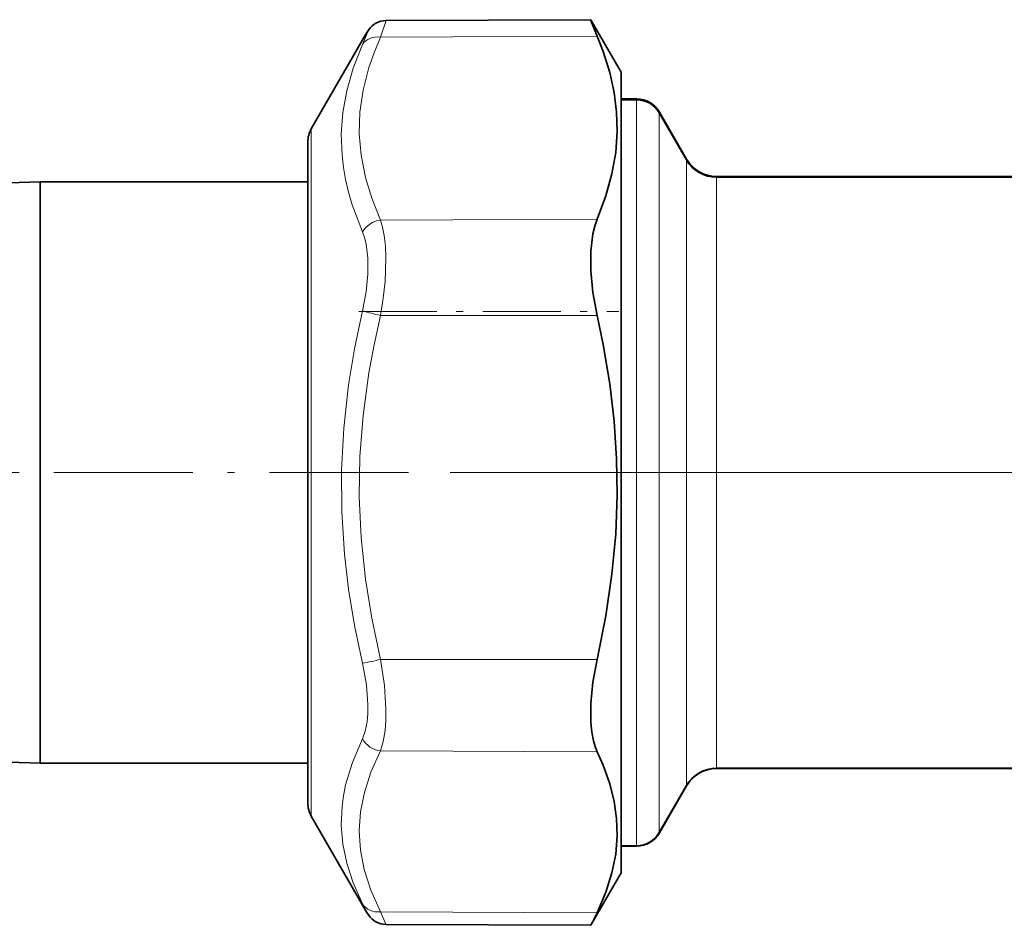
# Model space of a CAD drawing. Extents: x 0 to 420, y 0 to 297.
# Drawn here: x 120 to 134, y 123 to 136 of the extents above; entities that cross this region are included whole.
import ezdxf

# ---------------------------------------------------------------- set-up
doc = ezdxf.new("R2010")
doc.units = 0
doc.linetypes.add('DASHDOT', pattern=[18.5, 12, -3, 0.5, -3])

msp = doc.modelspace()

# ---------------------------------------------------------------- linework, layer by layer
at = {"color": 7, "lineweight": 35}
for p, q in [((125.33802, 136.365448), (128.27832, 136.378265)), ((128.281158, 136.375336), (128.286026, 136.367477)), ((128.716217, 135.62236), (128.286026, 136.367477)), ((124.266457, 134.80986), (125.070122, 136.201859)), ((128.716217, 135.621857), (128.716217, 135.62236)), ((128.716217, 124.12236), (128.716217, 135.621857)), ((128.937759, 135.239761), (128.716217, 135.239761)), ((128.937759, 135.232941), (128.716217, 135.232941)), ((128.716217, 135.227585), (128.937759, 135.227585)), ((129.652222, 134.3647), (129.262512, 135.040009)), ((129.654388, 134.376175), (129.264679, 135.051041)), ((129.654388, 134.369354), (129.264679, 135.04422)), ((124.216217, 134.621918), (124.216217, 134.62236)), ((124.216217, 134.621918), (124.216217, 125.12236)), ((119.92157, 134.033295), (120.371567, 134.047363)), ((120.371567, 126.746323), (120.371567, 134.047363)), ((120.371567, 134.047363), (124.216217, 134.047363)), ((134.552216, 134.127472), (130.085236, 134.127472)), ((134.552216, 134.120651), (130.085236, 134.120651)), ((130.085236, 134.114548), (134.55867, 134.114548)), ((120.371567, 125.697365), (120.371567, 126.746323)), ((119.92157, 125.711426), (120.371567, 125.697365)), ((120.371567, 125.697365), (124.216217, 125.697365)), ((130.085236, 125.623367), (138.29657, 125.623367)), ((130.085236, 125.617264), (138.29657, 125.617264)), ((129.652222, 125.373215), (129.262512, 124.697891)), ((129.264679, 124.693687), (129.654388, 125.368561)), ((124.216217, 125.122818), (124.216217, 125.12236)), ((124.266457, 124.93486), (125.070122, 123.542877)), ((128.716217, 124.51033), (128.937759, 124.51033)), ((128.716217, 124.504974), (128.937759, 124.504974)), ((128.716217, 124.12236), (128.286026, 123.377251)), ((125.338028, 123.379288), (128.27832, 123.366455)), ((128.281158, 123.369385), (128.286026, 123.377251))]:
    msp.add_line(p, q, dxfattribs=at)
at = {"color": 7, "lineweight": 13}
for p, q in [((125.070122, 136.201859), (125.075966, 136.211411)), ((125.260132, 136.127716), (128.370712, 136.139221)), ((128.937759, 135.232941), (128.937759, 135.239761)), ((128.937759, 134.52739), (128.937759, 135.227585)), ((129.262512, 134.364624), (129.262512, 135.040009)), ((129.264679, 135.04422), (129.264679, 135.051041)), ((124.266457, 134.809418), (124.266457, 134.80986)), ((124.266457, 124.93486), (124.266457, 134.809418)), ((128.937759, 124.51033), (128.937759, 134.52739)), ((129.262512, 124.697891), (129.262512, 134.364624)), ((129.652222, 133.778671), (129.652222, 134.3647)), ((129.654388, 134.369354), (129.654388, 134.376175)), ((130.085236, 134.120651), (130.085236, 134.127472)), ((130.085236, 133.561661), (130.085236, 134.114548)), ((129.652222, 125.373215), (129.652222, 133.778671)), ((125.260132, 133.498718), (128.370712, 133.510223)), ((130.085236, 125.623367), (130.085236, 133.561661)), ((125.260132, 132.127655), (128.370712, 132.127167)), ((125.260132, 127.186066), (128.370712, 127.18557)), ((125.260132, 125.872307), (128.370712, 125.860306)), ((125.334465, 123.38427), (125.260132, 123.559708)), ((125.260132, 123.559708), (128.370712, 123.547714))]:
    msp.add_line(p, q, dxfattribs=at)
at = {"color": 7, "linetype": 'DASHDOT', "lineweight": 13, "ltscale": 0.093317}
msp.add_line((124.949081, 132.184967), (128.681763, 132.184967), dxfattribs=at)
at = {"color": 7, "linetype": 'DASHDOT', "lineweight": 13, "ltscale": 0.166351}
msp.add_line((125.660477, 129.87236), (119.006439, 129.87236), dxfattribs=at)
at = {"color": 7, "linetype": 'DASHDOT', "lineweight": 13}
msp.add_line((126.258766, 129.87236), (150.129196, 129.87236), dxfattribs=at)
at = {"color": 7, "lineweight": 13}
for points in [[(125.33802, 136.365448), (125.338341, 136.365112), (125.338417, 136.364532), (125.338242, 136.362503), (125.332108, 136.338989), (125.260132, 136.127716)], [(125.075966, 136.211411), (125.078506, 136.214722), (125.079292, 136.215332), (125.079674, 136.215332), (125.07988, 136.214935), (125.079918, 136.214462), (125.079758, 136.212997), (125.077354, 136.204453), (125.001633, 136.022156)], [(125.001633, 133.328094), (124.855789, 133.716034), (124.801804, 133.900803), (124.759499, 134.080765), (124.728348, 134.256622), (124.707848, 134.429657), (124.696938, 134.737106), (124.719116, 135.044205), (124.77536, 135.356628), (124.868164, 135.680435), (125.001633, 136.022156)], [(125.260132, 133.498718), (125.134682, 133.813522), (125.044746, 134.111008), (124.981964, 134.429413), (124.955925, 134.739944), (124.965332, 135.049072), (125.010651, 135.36322), (125.094101, 135.689117), (125.16803, 135.903656), (125.260132, 136.127716)], [(125.260132, 133.498718), (125.290474, 133.395706), (125.313103, 133.279526), (125.330658, 133.124664), (125.338104, 132.955597), (125.326271, 132.615891), (125.300568, 132.376419), (125.260132, 132.127655)], [(125.001633, 133.328094), (125.030441, 133.247498), (125.052406, 133.157242), (125.076958, 132.952087), (125.07682, 132.719971), (125.052307, 132.46698), (125.001633, 132.194839)], [(125.001633, 127.130943), (124.887344, 127.675858), (124.801743, 128.19577), (124.742416, 128.697418), (124.702805, 129.304855), (124.699394, 129.905548), (124.732025, 130.510864), (124.802147, 131.132355), (124.887627, 131.651108), (125.001633, 132.194839)], [(125.260132, 127.186066), (125.134682, 127.778664), (125.044746, 128.338486), (124.981964, 128.937424), (124.955925, 129.521301), (124.965332, 130.102264), (125.010651, 130.692459), (125.094101, 131.304413), (125.16803, 131.707138), (125.260132, 132.127655)], [(125.001633, 127.130943), (125.057846, 126.820419), (125.079559, 126.536743), (125.077797, 126.407822), (125.06752, 126.289169), (125.041969, 126.156082), (125.001633, 126.045044)], [(125.260132, 127.186066), (125.316269, 126.8097), (125.338043, 126.465591), (125.336296, 126.309189), (125.325974, 126.165337), (125.300461, 126.005386), (125.260132, 125.872307)], [(125.001633, 123.675209), (124.868111, 123.975288), (124.775269, 124.259842), (124.719025, 124.534691), (124.696915, 124.805054), (124.707985, 125.075851), (124.728577, 125.228188), (124.759796, 125.382996), (124.855957, 125.703545), (125.001633, 126.045044)], [(125.260132, 123.559708), (125.121048, 123.872467), (125.026657, 124.166344), (124.972198, 124.448273), (124.954971, 124.724442), (124.973633, 124.996964), (125.028618, 125.275024), (125.122574, 125.564606), (125.260132, 125.872307)]]:
    msp.add_lwpolyline(points, dxfattribs=at)
at = {"color": 7, "lineweight": 35}
for points in [[(128.27832, 136.378265), (128.278076, 136.378174), (128.277939, 136.37793), (128.277847, 136.37735), (128.278061, 136.37529), (128.285355, 136.351562), (128.370712, 136.139221)], [(128.370712, 133.510223), (128.496155, 133.845535), (128.583878, 134.163483), (128.637405, 134.46994), (128.658844, 134.770309), (128.650742, 135.04866), (128.615341, 135.330109), (128.551437, 135.618866), (128.456833, 135.919403), (128.370712, 136.139221)], [(128.370712, 133.510223), (128.336609, 133.412857), (128.310562, 133.303299), (128.281372, 133.05304), (128.281555, 132.768951), (128.310684, 132.459412), (128.370712, 132.127167)], [(128.370712, 127.18557), (128.496155, 127.814957), (128.583878, 128.411957), (128.637405, 128.98761), (128.658844, 129.552063), (128.650742, 130.075302), (128.615341, 130.604584), (128.551437, 131.147797), (128.456833, 131.713379), (128.370712, 132.127167)], [(128.370712, 127.18557), (128.311066, 126.858627), (128.28154, 126.553421), (128.281555, 126.278442), (128.294556, 126.141312), (128.317123, 126.017853), (128.340942, 125.934128), (128.370712, 125.860306)], [(128.370712, 123.547714), (128.496155, 123.841782), (128.583878, 124.120834), (128.637405, 124.390038), (128.658844, 124.654114), (128.650742, 124.899017), (128.615341, 125.146843), (128.551437, 125.401299), (128.456833, 125.666336), (128.370712, 125.860306)]]:
    msp.add_lwpolyline(points, dxfattribs=at)
for centre, radius, start, end in [((125.340103, 136.062775), 0.302739, 90.394726, 146.70577), ((128.274734, 136.372192), 0.007099, 26.133993, 59.472759), ((125.466431, 135.975357), 0.45646, 146.236618, 150.232825), ((128.937759, 134.862228), 0.377526, 30.00917, 90.001007), ((128.937759, 134.855408), 0.377526, 30.00917, 90.001007), ((128.937729, 134.852615), 0.374971, 29.984824, 89.995877), ((124.591217, 134.62236), 0.375, 149.999997, 179.999995), ((130.085312, 134.614487), 0.499957, 209.975619, 269.991419), ((130.085236, 134.625015), 0.497534, 210.009182, 270.000995), ((130.085236, 134.618179), 0.497534, 210.009182, 270.000995), ((130.085312, 125.123413), 0.499957, 90.008581, 150.024381), ((130.085236, 125.11972), 0.497534, 89.999005, 149.990818), ((124.591217, 125.12236), 0.375, 179.999995, 210.000003), ((128.937729, 124.8853), 0.374971, 270.004123, 330.015176), ((128.937759, 124.882507), 0.377526, 269.998987, 329.990826), ((125.466499, 123.769417), 0.456538, 209.767257, 213.759503), ((125.340111, 123.681953), 0.30274, 213.290501, 269.605076), ((124.858208, 125.176437), 3.871498, 332.306054, 335.123199), ((128.274734, 123.372536), 0.007099, 300.527241, 333.866007)]:
    msp.add_arc(centre, radius, start, end, dxfattribs=at)
at = {"color": 7, "lineweight": 13}
for centre, radius, start, end in [((126.30732, 136.719208), 4.709237, 253.902437, 257.152398), ((124.117905, 131.870499), 4.821475, 280.562024, 283.703351), ((128.150284, 125.214363), 3.504575, 206.050746, 208.486993), ((125.346329, 123.388634), 0.012564, 200.193121, 228.371367)]:
    msp.add_arc(centre, radius, start, end, dxfattribs=at)
for centre, major_axis, ratio, start_param, end_param in [((125.261444, 135.873627), (0.274261, -0.121582), 0.823773, 1.925414383, 3.017902644), ((125.261444, 133.244644), (0.274109, 0.121918), 0.824839, 1.223670043, 2.316157839), ((125.261444, 126.137482), (0.267715, -0.135391), 0.860728, 4.026001546, 5.118489275), ((125.261444, 123.824875), (0.267914, 0.134979), 0.85979, 3.206655019, 4.29914282)]:
    msp.add_ellipse(centre, major_axis=major_axis, ratio=ratio, start_param=start_param, end_param=end_param, dxfattribs=at)

doc.saveas('drawing.dxf')
